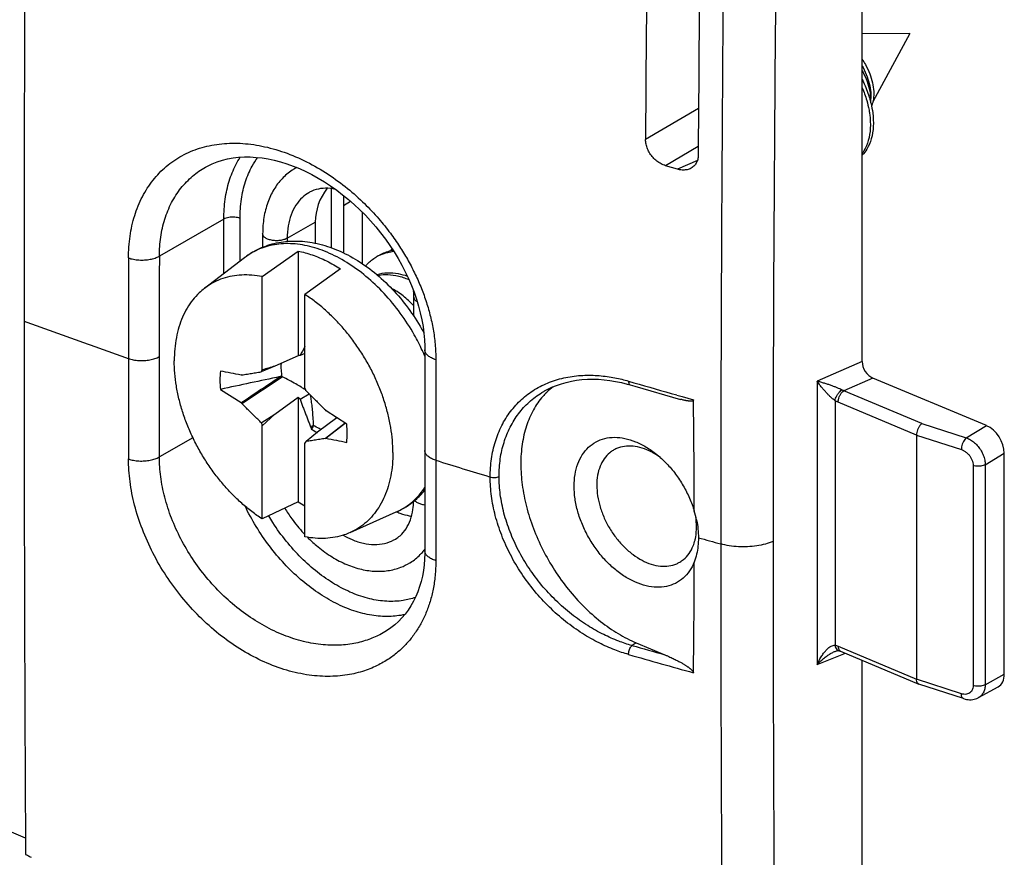
# Model space of a CAD drawing. Units: millimetres. Extents: x -54 to 54, y -49 to 49.
# Drawn here: x 33 to 54, y -29 to -11 of the extents above; entities that cross this region are included whole.
import ezdxf

# ---------------------------------------------------------------- set-up
doc = ezdxf.new("R2010")
doc.units = ezdxf.units.MM
doc.header["$LTSCALE"] = 16.335
doc.layers.get('0').update_dxf_attribs({"linetype": 'CONTINUOUS'})
doc.layers.add('DRAFT', color=7, linetype='CONTINUOUS')
doc.layers.add('RACCORDO', color=7, linetype='CONTINUOUS')

msp = doc.modelspace()

# ---------------------------------------------------------------- linework, layer by layer
at = {"color": 7, "linetype": 'CONTINUOUS'}
for p, q in [((51.999, -10.88), (50.97, -10.881)), ((51.999, -10.88), (51.201, -12.352)), ((38.05, -15.194), (38.05, -15.485)), ((38.58, -15.291), (38.58, -15.359)), ((38.041, -16.119), (38.812, -15.567)), ((38.812, -15.567), (38.812, -17.826)), ((36.795, -16.371), (37.661, -15.707)), ((38.041, -18.129), (38.041, -16.119)), ((39.731, -15.952), (38.96, -16.505)), ((38.96, -18.514), (38.96, -16.505)), ((41.307, -16.974), (41.307, -16.561)), ((38.96, -17.776), (38.856, -17.82)), ((38.812, -17.826), (38.314, -18.048)), ((37.599, -18.238), (37.585, -18.243)), ((38.314, -18.048), (38.017, -18.174)), ((37.599, -18.853), (38.47, -18.276)), ((37.14, -18.55), (37.586, -18.836)), ((38.856, -18.759), (39.049, -18.643)), ((38.948, -18.544), (38.943, -18.541)), ((37.586, -18.836), (37.599, -18.853)), ((38.314, -19.087), (38.812, -18.717)), ((38.812, -18.717), (38.812, -20.976)), ((38.017, -19.268), (38.314, -19.087)), ((38.041, -19.333), (38.314, -19.087)), ((39.415, -19.011), (39.401, -18.994)), ((39.861, -19.297), (39.415, -19.011)), ((39.648, -19.164), (39.233, -19.473)), ((39.829, -19.277), (39.401, -19.609)), ((39.834, -19.28), (39.415, -19.604)), ((39.651, -19.162), (39.648, -19.164)), ((38.041, -21.343), (38.041, -19.333)), ((39.233, -19.473), (38.984, -19.673)), ((39.147, -19.325), (39.083, -19.36)), ((39.083, -19.36), (39.093, -19.382)), ((39.129, -19.363), (39.093, -19.382)), ((39.129, -19.363), (39.097, -19.404)), ((38.96, -21.728), (38.96, -19.718)), ((39.401, -19.609), (39.415, -19.604)), ((38.812, -20.976), (38.041, -21.343)), ((39.934, -21.638), (40.929, -21.193))]:
    msp.add_line(p, q, dxfattribs=at)
at = {"color": 253, "linetype": 'CONTINUOUS'}
msp.add_line((38.58, -15.291), (39.184, -14.943), dxfattribs=at)
at = {"color": 7, "linetype": 'CONTINUOUS'}
for centre, radius, start, end in [((49.118, -12.87), 2.1, 13.3778, 14.3468), ((49.206, -12.876), 1.944, 10.2012, 10.358), ((39.282, -14.709), 1.066, 117.8358, 120.7561), ((40.951, -16.468), 0.895, 113.9814, 120.8078), ((41.501, -16.206), 0.952, 133.9871, 137.2649), ((39.431, -16.562), 1.877, 0.0323, 4.0985), ((39.985, -26.265), 8.521, 97.614, 97.9123), ((49.277, -23.345), 11.795, 151.0045, 152.0641), ((47.096, -23.015), 10.29, 151.6507, 151.9347), ((68.063, -119.503), 105.726, 106.34259, 106.49702), ((121.666, -410.115), 400.584, 101.99323, 102.18139), ((38.191, -29.143), 10.871, 88.531, 88.7612), ((37.27, -21.157), 3.105, 56.6274, 57.2996), ((14.701, -27.525), 25.878, 20.2219, 20.3758), ((54.607, -2.568), 22.589, 225.6351, 225.7908), ((62.3, -10.323), 25.878, 200.2219, 200.3758), ((39.742, -18.399), 1.194, 237.3078, 243.7151), ((30.045, -15.14), 10.018, 335.063, 335.3076), ((39.7, -18.48), 1.103, 243.7888, 244.6799), ((29.904, -14.832), 10.29, 331.6507, 331.9347), ((40.582, -18.198), 3.293, 237.4964, 240.4936), ((45.285, -21.803), 2.161, 11.7356, 16.9211), ((40.579, -21.281), 1.201, 320.4647, 323.6054)]:
    msp.add_arc(centre, radius, start, end, dxfattribs=at)
for centre, major_axis, ratio, start_param, end_param in [((115.604, -505.843), (-270.684, 460.259), 0.663047, -0.533132, -0.53202), ((441.454, -100.032), (-275.822, 456.873), 0.663741, 1.025075, 1.025119), ((-38.604, 467.996), (-270.684, 460.259), 0.663047, -3.674725, -3.673612)]:
    msp.add_ellipse(centre, major_axis=major_axis, ratio=ratio, start_param=start_param, end_param=end_param, dxfattribs=at)
for points, knots in [([(50.97, -11.429), (50.995, -11.466), (51.056, -11.568), (51.135, -11.738), (51.196, -11.933), (51.224, -12.118), (51.22, -12.284), (51.194, -12.389), (51.174, -12.437), (51.173, -12.44)], [0, 0, 0, 0, 0.125973, 0.333146, 0.525387, 0.699632, 0.854259, 0.989587, 1, 1, 1, 1]), ([(50.97, -11.574), (50.977, -11.585), (51.018, -11.662), (51.082, -11.804), (51.138, -11.999), (51.161, -12.177), (51.155, -12.287), (51.148, -12.335)], [0, 0, 0, 0, 0.050465, 0.328011, 0.584587, 0.816248, 1, 1, 1, 1]), ([(50.97, -11.678), (50.983, -11.702), (51.032, -11.794), (51.098, -11.955), (51.144, -12.151), (51.15, -12.276), (51.147, -12.33)], [0, 0, 0, 0, 0.12007, 0.455056, 0.760794, 1, 1, 1, 1]), ([(50.97, -11.869), (50.986, -11.901), (51.05, -12.034), (51.11, -12.195), (51.146, -12.327), (51.152, -12.35)], [0, 0, 0, 0, 0.205364, 0.858794, 1, 1, 1, 1]), ([(50.97, -12.046), (51.009, -12.135), (51.066, -12.293), (51.105, -12.456), (51.118, -12.527)], [0, 0, 0, 0, 0.575108, 1, 1, 1, 1]), ([(51.161, -12.385), (51.177, -12.452), (51.207, -12.617), (51.219, -12.875), (51.179, -13.14), (51.093, -13.352), (51.01, -13.462), (50.97, -13.503)], [0, 0, 0, 0, 0.177345, 0.425847, 0.651686, 0.856077, 1, 1, 1, 1]), ([(51.119, -12.532), (51.125, -12.564), (51.145, -12.693), (51.155, -12.913), (51.115, -13.179), (51.041, -13.359), (50.984, -13.446), (50.97, -13.465)], [0, 0, 0, 0, 0.10111, 0.403529, 0.678368, 0.927105, 1, 1, 1, 1]), ([(38.737, -13.793), (38.719, -13.804), (38.622, -13.865), (38.458, -14.004), (38.279, -14.241), (38.147, -14.525), (38.067, -14.848), (38.05, -15.076), (38.05, -15.194)], [0, 0, 0, 0, 0.038105, 0.21133, 0.39145, 0.58022, 0.783362, 1, 1, 1, 1]), ([(39.622, -14.237), (39.585, -14.229), (39.478, -14.211), (39.302, -14.212), (39.145, -14.254), (39.065, -14.296), (39.044, -14.309)], [0, 0, 0, 0, 0.192725, 0.544253, 0.876774, 1, 1, 1, 1]), ([(39.044, -14.309), (38.995, -14.338), (38.89, -14.417), (38.757, -14.577), (38.654, -14.788), (38.593, -15.03), (38.58, -15.202), (38.58, -15.291)], [0, 0, 0, 0, 0.150348, 0.342566, 0.546201, 0.764903, 1, 1, 1, 1]), ([(38.812, -15.567), (38.916, -15.588), (39.125, -15.646), (39.434, -15.777), (39.633, -15.89), (39.731, -15.952)], [0, 0, 0, 0, 0.316333, 0.649976, 1, 1, 1, 1]), ([(40.267, -15.889), (40.281, -15.873), (40.348, -15.8), (40.426, -15.739), (40.493, -15.699)], [0, 0, 0, 0, 0.215156, 1, 1, 1, 1]), ([(40.557, -15.661), (40.563, -15.657), (40.643, -15.611), (40.745, -15.571), (40.843, -15.55), (40.858, -15.547)], [0, 0, 0, 0, 0.068504, 0.858576, 1, 1, 1, 1]), ([(40.587, -15.65), (40.639, -15.627), (40.734, -15.595), (40.832, -15.578), (40.875, -15.573)], [0, 0, 0, 0, 0.571387, 1, 1, 1, 1]), ([(38.041, -16.119), (37.967, -16.104), (37.82, -16.084), (37.601, -16.08), (37.391, -16.104), (37.191, -16.155), (37.004, -16.233), (36.875, -16.312), (36.808, -16.361), (36.795, -16.371)], [0, 0, 0, 0, 0.172791, 0.338989, 0.499594, 0.65594, 0.809639, 0.962493, 1, 1, 1, 1]), ([(40.507, -16.074), (40.511, -16.073), (40.585, -16.05), (40.741, -16.027), (40.961, -16.046), (41.103, -16.084), (41.167, -16.107)], [0, 0, 0, 0, 0.018984, 0.344209, 0.697032, 1, 1, 1, 1]), ([(40.527, -16.091), (40.58, -16.08), (40.712, -16.067), (40.93, -16.089), (41.1, -16.141), (41.191, -16.179), (41.203, -16.184)], [0, 0, 0, 0, 0.233178, 0.572617, 0.943758, 1, 1, 1, 1]), ([(36.795, -16.371), (36.755, -16.402), (36.664, -16.48), (36.537, -16.621), (36.418, -16.796), (36.319, -16.992), (36.241, -17.207), (36.185, -17.437), (36.152, -17.682), (36.145, -17.85), (36.145, -17.935)], [0, 0, 0, 0, 0.086891, 0.203883, 0.324157, 0.448686, 0.578195, 0.713146, 0.853753, 1, 1, 1, 1]), ([(40.856, -19.912), (40.856, -19.823), (40.848, -19.643), (40.814, -19.37), (40.757, -19.093), (40.679, -18.815), (40.58, -18.537), (40.462, -18.264), (40.324, -17.996), (40.169, -17.738), (39.998, -17.491), (39.812, -17.257), (39.614, -17.04), (39.406, -16.84), (39.188, -16.661), (39.037, -16.554), (38.96, -16.505)], [0, 0, 0, 0, 0.065721, 0.133619, 0.203462, 0.27496, 0.347783, 0.421571, 0.495939, 0.57049, 0.644821, 0.718537, 0.791255, 0.862615, 0.932291, 1, 1, 1, 1]), ([(41.308, -16.748), (41.28, -16.718), (41.181, -16.616), (41.023, -16.485), (40.882, -16.402), (40.827, -16.374)], [0, 0, 0, 0, 0.200618, 0.695896, 1, 1, 1, 1]), ([(38.041, -21.343), (37.964, -21.293), (37.812, -21.186), (37.595, -21.007), (37.386, -20.807), (37.188, -20.59), (37.003, -20.356), (36.832, -20.109), (36.677, -19.851), (36.539, -19.583), (36.42, -19.31), (36.321, -19.032), (36.243, -18.754), (36.187, -18.477), (36.153, -18.204), (36.145, -18.024), (36.145, -17.935)], [0, 0, 0, 0, 0.067709, 0.137385, 0.208745, 0.281463, 0.355179, 0.42951, 0.504061, 0.578429, 0.652217, 0.72504, 0.796538, 0.866381, 0.934279, 1, 1, 1, 1]), ([(38.47, -18.276), (38.462, -18.228), (38.45, -18.134), (38.45, -18.037), (38.453, -17.988), (38.453, -17.986)], [0, 0, 0, 0, 0.500312, 0.977366, 1, 1, 1, 1]), ([(37.14, -18.155), (37.132, -18.219), (37.125, -18.351), (37.133, -18.483), (37.14, -18.55)], [0, 0, 0, 0, 0.48817, 1, 1, 1, 1]), ([(37.599, -18.238), (37.619, -18.235), (37.66, -18.228), (37.72, -18.219), (37.779, -18.209), (37.839, -18.2), (37.898, -18.191), (37.957, -18.182), (37.997, -18.176), (38.017, -18.174)], [0, 0, 0, 0, 0.144534, 0.288606, 0.432005, 0.574641, 0.716579, 0.858134, 1, 1, 1, 1]), ([(37.586, -18.836), (37.726, -18.743), (38.006, -18.556), (38.286, -18.368), (38.426, -18.275)], [0, 0, 0, 0, 0.500185, 1, 1, 1, 1]), ([(38.943, -18.541), (38.922, -18.527), (38.862, -18.49), (38.756, -18.428), (38.62, -18.353), (38.522, -18.302), (38.47, -18.276)], [0, 0, 0, 0, 0.141329, 0.390676, 0.675118, 1, 1, 1, 1]), ([(38.984, -18.58), (39.004, -18.599), (39.044, -18.638), (39.103, -18.697), (39.162, -18.755), (39.222, -18.815), (39.282, -18.874), (39.341, -18.934), (39.381, -18.974), (39.401, -18.994)], [0, 0, 0, 0, 0.141635, 0.283421, 0.425646, 0.568286, 0.711537, 0.85543, 1, 1, 1, 1]), ([(38.017, -19.268), (37.997, -19.248), (37.957, -19.209), (37.898, -19.151), (37.838, -19.092), (37.779, -19.032), (37.719, -18.973), (37.659, -18.913), (37.619, -18.873), (37.599, -18.853)], [0, 0, 0, 0, 0.141635, 0.283421, 0.425646, 0.568286, 0.711537, 0.85543, 1, 1, 1, 1]), ([(38.856, -18.759), (38.866, -18.788), (38.887, -18.845), (38.919, -18.93), (38.951, -19.016), (38.984, -19.101), (39.016, -19.187), (39.049, -19.273), (39.071, -19.331), (39.083, -19.36)], [0, 0, 0, 0, 0.14199, 0.283888, 0.426084, 0.568664, 0.711745, 0.855498, 1, 1, 1, 1]), ([(39.147, -19.325), (39.144, -19.266), (39.138, -19.156), (39.126, -19.001), (39.111, -18.864), (39.096, -18.758), (39.086, -18.697), (39.082, -18.675)], [0, 0, 0, 0, 0.269784, 0.506366, 0.714174, 0.900749, 1, 1, 1, 1]), ([(39.861, -19.692), (39.868, -19.628), (39.876, -19.496), (39.868, -19.364), (39.861, -19.297)], [0, 0, 0, 0, 0.48817, 1, 1, 1, 1]), ([(39.311, -19.415), (39.297, -19.409), (39.24, -19.382), (39.186, -19.35), (39.147, -19.325)], [0, 0, 0, 0, 0.251814, 1, 1, 1, 1]), ([(39.401, -19.609), (39.381, -19.612), (39.341, -19.619), (39.281, -19.629), (39.221, -19.638), (39.162, -19.647), (39.103, -19.656), (39.043, -19.665), (39.004, -19.671), (38.984, -19.673)], [0, 0, 0, 0, 0.144534, 0.288606, 0.432005, 0.574641, 0.716579, 0.858134, 1, 1, 1, 1]), ([(44.763, -20.637), (44.763, -20.553), (44.775, -20.389), (44.833, -20.159), (44.93, -19.958), (45.064, -19.794), (45.23, -19.673), (45.424, -19.599), (45.637, -19.575), (45.863, -19.6), (46.094, -19.673), (46.325, -19.791), (46.482, -19.902), (46.563, -19.969), (46.573, -19.977)], [0, 0, 0, 0, 0.098612, 0.190402, 0.275908, 0.356616, 0.434896, 0.51363, 0.595601, 0.682931, 0.776809, 0.877497, 0.984475, 1, 1, 1, 1]), ([(40.856, -19.912), (40.856, -19.997), (40.849, -20.165), (40.815, -20.41), (40.76, -20.641), (40.682, -20.855), (40.583, -21.051), (40.464, -21.226), (40.326, -21.38), (40.169, -21.509), (40.035, -21.591), (39.954, -21.629), (39.934, -21.638)], [0, 0, 0, 0, 0.123869, 0.242961, 0.357263, 0.466954, 0.572429, 0.674299, 0.773389, 0.870707, 0.967381, 1, 1, 1, 1]), ([(46.573, -19.977), (46.636, -20.031), (46.769, -20.156), (46.952, -20.372), (47.118, -20.624), (47.254, -20.891), (47.324, -21.079), (47.352, -21.174)], [0, 0, 0, 0, 0.171735, 0.37749, 0.586429, 0.795082, 1, 1, 1, 1]), ([(47.352, -22.274), (47.325, -22.341), (47.259, -22.467), (47.12, -22.625), (46.949, -22.74), (46.752, -22.807), (46.537, -22.824), (46.31, -22.791), (46.078, -22.712), (45.848, -22.588), (45.625, -22.423), (45.417, -22.222), (45.229, -21.991), (45.067, -21.738), (44.935, -21.468), (44.837, -21.19), (44.777, -20.912), (44.763, -20.727), (44.763, -20.637)], [0, 0, 0, 0, 0.053206, 0.103584, 0.152689, 0.202346, 0.254263, 0.309693, 0.369295, 0.433157, 0.500889, 0.571741, 0.644706, 0.718622, 0.792257, 0.864401, 0.933949, 1, 1, 1, 1]), ([(40.914, -21.776), (40.948, -21.756), (41.035, -21.692), (41.15, -21.554), (41.242, -21.359), (41.291, -21.156), (41.304, -21.02), (41.306, -20.96)], [0, 0, 0, 0, 0.128133, 0.338663, 0.565184, 0.809634, 1, 1, 1, 1]), ([(38.526, -21.112), (38.574, -21.189), (38.697, -21.376), (38.848, -21.562), (38.949, -21.67), (38.96, -21.681)], [0, 0, 0, 0, 0.381395, 0.936, 1, 1, 1, 1]), ([(47.401, -21.363), (47.401, -21.365), (47.415, -21.431), (47.435, -21.559), (47.441, -21.686), (47.441, -21.749)], [0, 0, 0, 0, 0.0151, 0.519716, 1, 1, 1, 1]), ([(39.934, -21.638), (39.893, -21.656), (39.788, -21.698), (39.61, -21.743), (39.4, -21.767), (39.181, -21.763), (39.034, -21.743), (38.96, -21.728)], [0, 0, 0, 0, 0.134719, 0.340962, 0.552824, 0.772063, 1, 1, 1, 1]), ([(39.018, -21.741), (39.079, -21.802), (39.234, -21.946), (39.499, -22.143), (39.813, -22.314), (40.132, -22.427), (40.446, -22.479), (40.747, -22.468), (41.007, -22.402), (41.158, -22.329), (41.22, -22.292)], [0, 0, 0, 0, 0.10531, 0.259181, 0.40523, 0.543775, 0.672604, 0.794617, 0.911253, 1, 1, 1, 1]), ([(39.787, -21.694), (39.849, -21.73), (39.989, -21.8), (40.214, -21.874), (40.452, -21.903), (40.677, -21.88), (40.828, -21.825), (40.902, -21.783), (40.914, -21.776)], [0, 0, 0, 0, 0.180763, 0.396496, 0.597036, 0.785011, 0.965246, 1, 1, 1, 1]), ([(47.441, -21.749), (47.441, -21.809), (47.435, -21.929), (47.406, -22.105), (47.372, -22.219), (47.352, -22.274)], [0, 0, 0, 0, 0.336382, 0.672453, 1, 1, 1, 1]), ([(41.22, -22.292), (41.226, -22.289), (41.308, -22.239), (41.407, -22.158), (41.487, -22.069), (41.506, -22.046)], [0, 0, 0, 0, 0.052831, 0.759956, 1, 1, 1, 1])]:
    msp.add_open_spline(points, degree=3, knots=knots, dxfattribs=at)
at = {"color": 253, "linetype": 'CONTINUOUS'}
for points, knots in [([(38.58, -15.291), (38.558, -15.304), (38.506, -15.325), (38.421, -15.342), (38.329, -15.346), (38.24, -15.336), (38.16, -15.313), (38.098, -15.28), (38.058, -15.239), (38.05, -15.207), (38.05, -15.194)], [0, 0, 0, 0, 0.12874, 0.275954, 0.431951, 0.585398, 0.725417, 0.84382, 0.938271, 1, 1, 1, 1]), ([(41.308, -16.561), (41.308, -16.573), (41.316, -16.605), (41.346, -16.637), (41.371, -16.654), (41.381, -16.659)], [0, 0, 0, 0, 0.291634, 0.737861, 1, 1, 1, 1]), ([(41.326, -20.944), (41.334, -20.954), (41.361, -20.979), (41.418, -21.01), (41.484, -21.029), (41.528, -21.036), (41.544, -21.038)], [0, 0, 0, 0, 0.154666, 0.447867, 0.794596, 1, 1, 1, 1])]:
    msp.add_open_spline(points, degree=3, knots=knots, dxfattribs=at)
at = {"layer": 'DRAFT', "color": 7, "linetype": 'CONTINUOUS'}
for p, q in [((39.529, -14.221), (39.529, -15.497)), ((39.794, -14.368), (39.794, -15.608)), ((40.193, -14.725), (40.193, -15.837)), ((39.184, -14.943), (39.184, -15.398))]:
    msp.add_line(p, q, dxfattribs=at)
at = {"layer": 'DRAFT', "color": 253, "linetype": 'CONTINUOUS'}
msp.add_line((39.794, -14.583), (39.942, -14.491), dxfattribs=at)
at = {"layer": 'DRAFT', "color": 7, "linetype": 'CONTINUOUS'}
for centre, radius, start, end in [((45.221, -19.695), 1.507, 134.3136, 134.5381), ((45.197, -19.669), 1.472, 126.8662, 134.3427), ((45.704, -21.255), 1.537, 53.3819, 59.1924), ((41.534, -19.784), 1.527, 246.9972, 248.907)]:
    msp.add_arc(centre, radius, start, end, dxfattribs=at)
msp.add_ellipse((41.222, -15.123), major_axis=(2.014, -0.413), ratio=0.748021, start_param=2.787888, end_param=3.29365, dxfattribs=at)
for points, knots in [([(44.164, -18.621), (44.138, -18.646), (44.031, -18.759), (43.87, -18.991), (43.722, -19.341), (43.632, -19.735), (43.603, -20.164), (43.636, -20.617), (43.728, -21.084), (43.878, -21.553), (44.082, -22.014), (44.335, -22.455), (44.631, -22.866), (44.963, -23.236), (45.322, -23.557), (45.701, -23.82), (45.969, -23.958), (46.103, -24.014)], [0, 0, 0, 0, 0.016781, 0.071476, 0.129386, 0.191204, 0.257154, 0.327053, 0.400389, 0.476404, 0.554166, 0.632638, 0.71074, 0.787418, 0.861697, 0.932758, 1, 1, 1, 1]), ([(45.602, -19.865), (45.577, -19.88), (45.506, -19.931), (45.404, -20.042), (45.315, -20.209), (45.262, -20.404), (45.251, -20.544), (45.251, -20.616)], [0, 0, 0, 0, 0.09884, 0.302534, 0.517517, 0.749632, 1, 1, 1, 1]), ([(46.491, -19.935), (46.469, -19.922), (46.385, -19.875), (46.234, -19.81), (46.038, -19.768), (45.849, -19.77), (45.704, -19.81), (45.626, -19.85), (45.602, -19.865)], [0, 0, 0, 0, 0.080536, 0.309836, 0.523213, 0.720442, 0.908047, 1, 1, 1, 1]), ([(45.251, -20.616), (45.251, -20.693), (45.265, -20.852), (45.32, -21.09), (45.408, -21.327), (45.527, -21.555), (45.673, -21.767), (45.841, -21.955), (46.025, -22.114), (46.219, -22.238), (46.418, -22.323), (46.615, -22.365), (46.803, -22.364), (46.944, -22.325), (47.017, -22.288), (47.038, -22.276)], [0, 0, 0, 0, 0.082137, 0.168929, 0.258786, 0.350566, 0.441942, 0.531904, 0.618088, 0.700033, 0.776108, 0.846901, 0.912336, 0.974578, 1, 1, 1, 1]), ([(40.984, -21.209), (41.011, -21.219), (41.101, -21.251), (41.193, -21.273), (41.258, -21.283)], [0, 0, 0, 0, 0.307544, 1, 1, 1, 1]), ([(47.368, -21.8), (47.374, -21.778), (47.393, -21.685), (47.401, -21.59), (47.401, -21.518)], [0, 0, 0, 0, 0.240709, 1, 1, 1, 1]), ([(47.038, -22.276), (47.067, -22.259), (47.143, -22.206), (47.248, -22.091), (47.326, -21.945), (47.358, -21.843), (47.368, -21.8)], [0, 0, 0, 0, 0.168068, 0.464626, 0.777619, 1, 1, 1, 1])]:
    msp.add_open_spline(points, degree=3, knots=knots, dxfattribs=at)
msp.add_open_spline([(47.401, -21.518), (47.401, -21.44), (47.394, -21.363), (47.383, -21.287)], degree=3, dxfattribs=at)
at = {"layer": 'RACCORDO', "color": 7, "linetype": 'CONTINUOUS'}
for p, q in [((50.97, -17.949), (50.97, -9.182)), ((36.819, -13.758), (36.82, -13.757)), ((46.987, -13.802), (46.735, -13.727)), ((41.313, -16.457), (41.364, -16.605)), ((41.546, -17.698), (41.544, -18.652)), ((45.907, -18.434), (45.97, -18.451)), ((53.651, -19.332), (51.202, -18.305)), ((41.544, -18.652), (41.546, -22.031)), ((44.125, -18.585), (44.126, -18.584)), ((52.143, -19.538), (52.143, -24.797)), ((54.034, -24.689), (54.034, -19.926)), ((40.719, -23.757), (40.716, -23.759)), ((46.103, -24.014), (46.718, -24.272)), ((50.383, -24.2), (50.383, -24.199)), ((50.502, -24.194), (52.191, -24.903)), ((50.97, -32.862), (50.97, -24.39)), ((52.195, -24.904), (52.191, -24.903)), ((53.155, -25.218), (52.195, -24.904)), ((53.479, -25.194), (53.901, -24.962)), ((32.938, -28.225), (31.994, -27.829))]:
    msp.add_line(p, q, dxfattribs=at)
at = {"layer": 'RACCORDO', "color": 253, "linetype": 'CONTINUOUS'}
for p, q in [((47.444, -12.496), (46.303, -13.164)), ((47.438, -13.315), (46.735, -13.727)), ((47.418, -13.616), (46.987, -13.802)), ((37.213, -14.878), (35.823, -15.677)), ((37.213, -16.05), (37.213, -14.878)), ((37.562, -15.783), (37.562, -14.864)), ((50.97, -17.949), (49.999, -18.375)), ((45.937, -18.372), (46.053, -18.406)), ((49.999, -18.375), (49.999, -24.484)), ((51.202, -18.305), (50.577, -18.58)), ((46.973, -18.671), (47.092, -18.705)), ((52.26, -19.286), (50.577, -18.58)), ((47.092, -18.705), (47.334, -18.773)), ((50.385, -18.794), (50.385, -24.065)), ((52.143, -19.538), (50.451, -18.828)), ((52.26, -19.286), (53.215, -19.593)), ((53.215, -19.593), (53.651, -19.332)), ((36.546, -19.591), (35.823, -20.007)), ((52.143, -19.538), (53.108, -19.849)), ((53.622, -20.173), (54.034, -19.926)), ((53.362, -20.191), (53.362, -24.935)), ((53.622, -20.173), (53.622, -24.917)), ((46.103, -24.014), (46.01, -24.072)), ((50.451, -24.087), (52.143, -24.797)), ((49.999, -24.484), (50.61, -24.24)), ((53.108, -25.112), (52.143, -24.796)), ((53.622, -24.917), (54.034, -24.689))]:
    msp.add_line(p, q, dxfattribs=at)
at = {"layer": 'RACCORDO', "color": 7, "linetype": 'CONTINUOUS'}
for points in [[(36.819, -13.758), (36.859, -13.736), (36.963, -13.686), (37.07, -13.644), (37.181, -13.608), (37.295, -13.58), (37.412, -13.56), (37.532, -13.546), (37.655, -13.539), (37.781, -13.539), (37.908, -13.547), (38.038, -13.561), (38.169, -13.582), (38.301, -13.61), (38.435, -13.645), (38.57, -13.687), (38.706, -13.735)], [(38.706, -13.735), (38.842, -13.79), (38.977, -13.852), (39.113, -13.92), (39.248, -13.994), (39.382, -14.075), (39.514, -14.161), (39.645, -14.254), (39.774, -14.352), (39.901, -14.455), (40.025, -14.564), (40.146, -14.677), (40.263, -14.796), (40.377, -14.918), (40.487, -15.045), (40.593, -15.175), (40.694, -15.308), (40.79, -15.445), (40.881, -15.584), (40.967, -15.726), (41.048, -15.869), (41.123, -16.014), (41.192, -16.161), (41.256, -16.308), (41.313, -16.457)], [(41.364, -16.605), (41.409, -16.753), (41.448, -16.901), (41.48, -17.048), (41.506, -17.194), (41.526, -17.338), (41.539, -17.48), (41.545, -17.62), (41.546, -17.698)], [(44.126, -18.584), (44.185, -18.552), (44.283, -18.505), (44.383, -18.464), (44.487, -18.428), (44.594, -18.398), (44.704, -18.373), (44.816, -18.354), (44.931, -18.34), (45.048, -18.332), (45.167, -18.33), (45.287, -18.333), (45.409, -18.342), (45.532, -18.357), (45.657, -18.377), (45.782, -18.403), (45.907, -18.434)], [(45.97, -18.451), (46.069, -18.48), (47.057, -18.765)], [(41.546, -22.031), (41.546, -22.09), (41.541, -22.214), (41.53, -22.336), (41.514, -22.456), (41.493, -22.575), (41.465, -22.69), (41.433, -22.803), (41.394, -22.912), (41.35, -23.017), (41.301, -23.118), (41.246, -23.215), (41.186, -23.308), (41.121, -23.395), (41.051, -23.478), (40.976, -23.555), (40.896, -23.628), (40.811, -23.694), (40.716, -23.759)], [(50.403, -24.192), (50.419, -24.188), (50.433, -24.185), (50.445, -24.183), (50.455, -24.182), (50.462, -24.183), (50.468, -24.183), (50.469, -24.183)], [(50.469, -24.183), (50.47, -24.184), (50.48, -24.186), (50.491, -24.19), (50.502, -24.194)], [(50.383, -24.2), (50.387, -24.198), (50.403, -24.192)], [(53.155, -25.218), (53.187, -25.227), (53.221, -25.234), (53.254, -25.239), (53.287, -25.241), (53.32, -25.24), (53.352, -25.237), (53.383, -25.231), (53.413, -25.223), (53.442, -25.212), (53.471, -25.199), (53.479, -25.194)]]:
    msp.add_lwpolyline(points, dxfattribs=at)
for centre, radius, start, end in [((1693.492, -22.46), 1647.216, 179.251077, 179.676654), ((1537.068, -22.764), 1489.66, 179.174819, 179.643713), ((2169.718, -17.111), 2136.81, 179.685852, 179.999071), ((2071.171, -17.133), 2038.263, 179.998413, 180.321656), ((-184.728, -21.728), 232.081, 0.13696, 0.72953), ((40.191, -19.593), 1.765, 310.7533, 320.0939), ((40.237, -19.645), 1.696, 294.1033, 310.3687), ((40.22, -19.625), 1.722, 310.3531, 310.7052), ((-180.146, -21.735), 227.499, 359.26372, 359.86438)]:
    msp.add_arc(centre, radius, start, end, dxfattribs=at)
at = {"layer": 'RACCORDO', "color": 253, "linetype": 'CONTINUOUS'}
for centre, radius, start, end in [((1390.122, -21.942), 1342.2, 179.482624, 179.997448), ((1285.961, -21.88), 1236.912, 179.456541, 179.997602), ((720.84, -17.846), 685.02, 179.8186, 179.999848), ((737.73, -17.886), 702.575, 179.822972, 179.999846), ((94.552, 150.873), 178.905, 249.84481, 250.6094), ((37.205, -19.704), 4.727, 24.8051, 24.9933), ((37.226, -19.694), 4.703, 23.2726, 24.8063), ((733.764, -17.885), 698.609, 179.999973, 180.177522), ((717.043, -17.844), 681.224, 179.999972, 180.181897), ((1095.134, -20.079), 1053.354, 179.882028, 179.999941), ((105.093, 184.971), 211.773, 253.81198, 254.07096), ((100.78, 169.584), 198.627, 252.72012, 253.0745), ((1091.127, -20.078), 1049.348, 179.999988, 180.118193), ((40.329, -19.873), 1.451, 312.9666, 313.9034), ((103.599, 179.21), 208.658, 254.38713, 254.52411), ((1282.519, -21.748), 1233.47, 180.003702, 180.559279), ((1385.893, -21.791), 1337.971, 180.003925, 180.518143), ((100.942, 168.81), 200.551, 254.10307, 254.3134), ((101.096, 169.432), 201.399, 254.10478, 254.51771)]:
    msp.add_arc(centre, radius, start, end, dxfattribs=at)
at = {"layer": 'RACCORDO', "color": 7, "linetype": 'CONTINUOUS'}
for centre, major_axis, ratio, start_param, end_param in [((51.203, -18.046), (-0.159, 0.256), 0.666307, 0.821315, 2.389081), ((53.651, -19.766), (-0.256, 0.43), 0.663615, -2.30242, -0.731929), ((53.651, -24.529), (-0.256, 0.43), 0.663213, -3.163611, -2.302809)]:
    msp.add_ellipse(centre, major_axis=major_axis, ratio=ratio, start_param=start_param, end_param=end_param, dxfattribs=at)
at = {"layer": 'RACCORDO', "color": 253, "linetype": 'CONTINUOUS'}
for points, knots in [([(35.158, -15.715), (35.158, -15.559), (35.18, -15.25), (35.278, -14.804), (35.444, -14.394), (35.674, -14.034), (35.963, -13.734), (36.305, -13.499), (36.693, -13.336), (37.118, -13.246), (37.571, -13.233), (38.043, -13.294), (38.526, -13.43), (39.005, -13.636), (39.461, -13.901), (39.876, -14.206), (40.239, -14.531), (40.545, -14.856), (40.795, -15.167), (40.999, -15.46), (41.172, -15.744), (41.325, -16.034), (41.458, -16.331), (41.57, -16.633), (41.66, -16.94), (41.728, -17.253), (41.772, -17.577), (41.782, -17.798), (41.782, -17.91)], [0, 0, 0, 0, 0.043771, 0.086186, 0.127065, 0.166475, 0.204795, 0.24282, 0.28151, 0.321597, 0.363484, 0.407514, 0.454097, 0.50306, 0.552728, 0.601082, 0.646721, 0.688549, 0.72571, 0.758035, 0.788164, 0.818718, 0.849278, 0.879174, 0.908719, 0.938402, 0.968674, 1, 1, 1, 1]), ([(37.213, -14.878), (37.213, -14.735), (37.231, -14.457), (37.316, -14.062), (37.437, -13.76), (37.532, -13.596), (37.567, -13.543)], [0, 0, 0, 0, 0.306268, 0.59428, 0.864845, 1, 1, 1, 1]), ([(37.562, -14.864), (37.562, -14.725), (37.58, -14.457), (37.667, -14.074), (37.795, -13.774), (37.9, -13.609), (37.944, -13.55)], [0, 0, 0, 0, 0.298654, 0.579558, 0.842491, 1, 1, 1, 1]), ([(35.823, -15.677), (35.824, -15.54), (35.843, -15.27), (35.929, -14.88), (36.075, -14.522), (36.278, -14.207), (36.528, -13.947), (36.721, -13.813), (36.819, -13.758)], [0, 0, 0, 0, 0.181149, 0.356936, 0.526653, 0.690608, 0.850334, 1, 1, 1, 1]), ([(37.562, -14.864), (37.545, -14.856), (37.507, -14.845), (37.446, -14.835), (37.382, -14.834), (37.32, -14.84), (37.263, -14.854), (37.228, -14.869), (37.213, -14.878)], [0, 0, 0, 0, 0.158778, 0.331903, 0.511223, 0.687823, 0.85312, 1, 1, 1, 1]), ([(41.488, -17.707), (41.436, -17.594), (41.294, -17.318), (41.026, -16.901), (40.677, -16.477), (40.29, -16.109), (39.878, -15.809), (39.452, -15.585), (39.023, -15.444), (38.605, -15.392), (38.21, -15.433), (37.894, -15.549), (37.723, -15.66), (37.661, -15.707)], [0, 0, 0, 0, 0.076433, 0.191157, 0.304296, 0.414062, 0.518872, 0.617556, 0.709549, 0.795054, 0.875194, 0.952031, 1, 1, 1, 1]), ([(35.158, -15.715), (35.193, -15.728), (35.268, -15.747), (35.385, -15.762), (35.505, -15.762), (35.623, -15.749), (35.729, -15.721), (35.794, -15.693), (35.823, -15.677)], [0, 0, 0, 0, 0.16318, 0.337919, 0.516655, 0.691396, 0.854578, 1, 1, 1, 1]), ([(41.782, -17.91), (41.749, -17.9), (41.691, -17.877), (41.616, -17.83), (41.565, -17.775), (41.547, -17.727), (41.546, -17.702), (41.546, -17.698)], [0, 0, 0, 0, 0.301531, 0.561685, 0.779354, 0.965597, 1, 1, 1, 1]), ([(35.155, -17.884), (35.19, -17.897), (35.264, -17.916), (35.381, -17.931), (35.502, -17.931), (35.619, -17.916), (35.726, -17.889), (35.791, -17.86), (35.82, -17.844)], [0, 0, 0, 0, 0.163086, 0.337721, 0.516382, 0.691111, 0.854377, 1, 1, 1, 1]), ([(44.068, -18.468), (44.122, -18.442), (44.289, -18.368), (44.583, -18.284), (44.944, -18.239), (45.3, -18.246), (45.631, -18.293), (45.839, -18.344), (45.937, -18.372)], [0, 0, 0, 0, 0.094355, 0.285163, 0.476642, 0.664009, 0.841004, 1, 1, 1, 1]), ([(45.937, -18.372), (45.937, -18.384), (45.938, -18.406), (45.947, -18.434), (45.961, -18.448), (45.969, -18.451), (45.97, -18.451)], [0, 0, 0, 0, 0.405952, 0.723731, 0.963749, 1, 1, 1, 1]), ([(50.533, -18.561), (50.518, -18.554), (50.485, -18.538), (50.431, -18.515), (50.37, -18.491), (50.303, -18.466), (50.231, -18.441), (50.156, -18.418), (50.078, -18.395), (50.026, -18.381), (49.999, -18.375)], [0, 0, 0, 0, 0.088357, 0.192863, 0.310095, 0.437282, 0.5714, 0.710986, 0.854754, 1, 1, 1, 1]), ([(50.385, -18.794), (50.371, -18.784), (50.343, -18.761), (50.299, -18.722), (50.252, -18.676), (50.202, -18.624), (50.151, -18.568), (50.099, -18.507), (50.048, -18.442), (50.015, -18.398), (49.999, -18.375)], [0, 0, 0, 0, 0.0874, 0.190954, 0.307402, 0.434097, 0.568117, 0.708099, 0.852895, 1, 1, 1, 1]), ([(42.954, -20.439), (42.954, -20.308), (42.971, -20.048), (43.054, -19.674), (43.191, -19.33), (43.381, -19.022), (43.622, -18.759), (43.859, -18.581), (44.015, -18.495), (44.068, -18.468)], [0, 0, 0, 0, 0.165672, 0.325365, 0.479386, 0.62923, 0.777165, 0.925388, 1, 1, 1, 1]), ([(43.145, -20.425), (43.145, -20.298), (43.162, -20.05), (43.241, -19.693), (43.373, -19.363), (43.556, -19.069), (43.787, -18.816), (43.987, -18.665), (44.105, -18.596), (44.125, -18.585)], [0, 0, 0, 0, 0.172969, 0.339831, 0.500904, 0.657764, 0.812779, 0.968224, 1, 1, 1, 1]), ([(50.385, -18.794), (50.388, -18.776), (50.398, -18.74), (50.422, -18.687), (50.454, -18.637), (50.491, -18.594), (50.519, -18.57), (50.533, -18.561)], [0, 0, 0, 0, 0.188784, 0.39791, 0.612859, 0.818185, 1, 1, 1, 1]), ([(50.451, -18.828), (50.451, -18.809), (50.456, -18.77), (50.474, -18.712), (50.501, -18.658), (50.535, -18.613), (50.563, -18.588), (50.577, -18.58)], [0, 0, 0, 0, 0.197416, 0.409559, 0.622821, 0.823376, 1, 1, 1, 1]), ([(50.577, -18.58), (50.57, -18.577), (50.555, -18.571), (50.54, -18.565), (50.533, -18.561)], [0, 0, 0, 0, 0.495294, 1, 1, 1, 1]), ([(50.451, -18.828), (50.44, -18.823), (50.417, -18.813), (50.395, -18.8), (50.385, -18.794)], [0, 0, 0, 0, 0.494952, 1, 1, 1, 1]), ([(53.215, -19.593), (53.202, -19.603), (53.178, -19.629), (53.15, -19.677), (53.127, -19.732), (53.112, -19.79), (53.108, -19.83), (53.108, -19.849)], [0, 0, 0, 0, 0.169085, 0.367505, 0.582606, 0.798717, 1, 1, 1, 1]), ([(53.215, -19.593), (53.246, -19.605), (53.309, -19.636), (53.394, -19.699), (53.471, -19.778), (53.535, -19.87), (53.583, -19.969), (53.614, -20.07), (53.622, -20.139), (53.622, -20.173)], [0, 0, 0, 0, 0.134421, 0.277216, 0.425455, 0.5755, 0.723516, 0.86595, 1, 1, 1, 1]), ([(41.78, -20.078), (41.747, -20.068), (41.688, -20.045), (41.614, -19.998), (41.562, -19.942), (41.545, -19.895), (41.544, -19.87), (41.544, -19.866)], [0, 0, 0, 0, 0.301408, 0.561578, 0.779478, 0.966209, 1, 1, 1, 1]), ([(53.108, -19.849), (53.128, -19.855), (53.167, -19.873), (53.22, -19.91), (53.268, -19.956), (53.308, -20.01), (53.338, -20.069), (53.357, -20.13), (53.362, -20.171), (53.362, -20.191)], [0, 0, 0, 0, 0.136852, 0.281077, 0.429599, 0.579035, 0.725905, 0.8671, 1, 1, 1, 1]), ([(35.158, -20.049), (35.193, -20.062), (35.268, -20.081), (35.385, -20.095), (35.505, -20.095), (35.623, -20.08), (35.73, -20.052), (35.794, -20.024), (35.823, -20.007)], [0, 0, 0, 0, 0.162973, 0.337495, 0.516084, 0.690812, 0.85417, 1, 1, 1, 1]), ([(41.782, -22.243), (41.782, -22.351), (41.773, -22.557), (41.73, -22.852), (41.663, -23.122), (41.574, -23.371), (41.463, -23.603), (41.33, -23.816), (41.178, -24.009), (41.004, -24.184), (40.798, -24.348), (40.544, -24.5), (40.233, -24.63), (39.863, -24.719), (39.44, -24.75), (38.979, -24.711), (38.498, -24.596), (38.017, -24.407), (37.548, -24.15), (37.099, -23.831), (36.68, -23.456), (36.299, -23.034), (35.963, -22.574), (35.678, -22.084), (35.45, -21.575), (35.283, -21.058), (35.183, -20.549), (35.158, -20.212), (35.158, -20.049)], [0, 0, 0, 0, 0.02995, 0.057341, 0.082899, 0.107239, 0.130931, 0.154309, 0.177037, 0.199186, 0.222856, 0.250125, 0.281293, 0.316397, 0.355552, 0.398644, 0.44475, 0.492684, 0.542186, 0.593265, 0.645531, 0.698329, 0.751199, 0.803869, 0.855856, 0.906341, 0.954569, 1, 1, 1, 1]), ([(40.716, -23.759), (40.67, -23.788), (40.537, -23.864), (40.292, -23.966), (39.966, -24.047), (39.594, -24.078), (39.188, -24.047), (38.765, -23.95), (38.341, -23.789), (37.928, -23.568), (37.533, -23.293), (37.164, -22.969), (36.828, -22.604), (36.532, -22.205), (36.281, -21.779), (36.08, -21.336), (35.934, -20.886), (35.845, -20.443), (35.824, -20.149), (35.823, -20.007)], [0, 0, 0, 0, 0.022511, 0.063505, 0.109659, 0.161088, 0.217599, 0.277952, 0.340584, 0.405157, 0.471692, 0.539693, 0.608323, 0.676997, 0.745379, 0.812855, 0.878379, 0.940989, 1, 1, 1, 1]), ([(53.622, -20.173), (53.608, -20.18), (53.577, -20.193), (53.526, -20.204), (53.47, -20.208), (53.415, -20.204), (53.379, -20.196), (53.362, -20.191)], [0, 0, 0, 0, 0.176374, 0.376134, 0.588494, 0.800694, 1, 1, 1, 1]), ([(42.954, -20.439), (42.97, -20.444), (43.003, -20.45), (43.054, -20.451), (43.103, -20.443), (43.132, -20.432), (43.145, -20.425)], [0, 0, 0, 0, 0.253293, 0.520071, 0.776205, 1, 1, 1, 1]), ([(45.937, -24.266), (45.836, -24.237), (45.62, -24.165), (45.285, -24.016), (44.929, -23.813), (44.569, -23.555), (44.222, -23.248), (43.903, -22.9), (43.621, -22.52), (43.384, -22.118), (43.195, -21.701), (43.057, -21.278), (42.973, -20.857), (42.954, -20.577), (42.954, -20.439)], [0, 0, 0, 0, 0.060913, 0.132246, 0.212144, 0.298492, 0.388795, 0.480578, 0.572302, 0.662769, 0.751226, 0.837265, 0.920395, 1, 1, 1, 1]), ([(46.01, -24.072), (45.913, -24.045), (45.705, -23.976), (45.384, -23.835), (45.042, -23.643), (44.696, -23.398), (44.363, -23.105), (44.056, -22.773), (43.786, -22.411), (43.558, -22.028), (43.376, -21.63), (43.244, -21.226), (43.164, -20.824), (43.145, -20.556), (43.145, -20.425)], [0, 0, 0, 0, 0.061074, 0.132556, 0.212568, 0.298987, 0.389312, 0.481072, 0.572739, 0.663121, 0.751481, 0.837422, 0.920466, 1, 1, 1, 1]), ([(40.929, -21.193), (40.958, -21.18), (41.099, -21.111), (41.227, -21.019), (41.318, -20.935)], [0, 0, 0, 0, 0.204837, 1, 1, 1, 1]), ([(41.114, -23.405), (41.002, -23.43), (40.764, -23.458), (40.391, -23.429), (40.004, -23.331), (39.614, -23.165), (39.229, -22.936), (38.858, -22.649), (38.508, -22.311), (38.187, -21.928), (37.904, -21.512), (37.743, -21.218), (37.671, -21.068)], [0, 0, 0, 0, 0.077071, 0.161038, 0.25036, 0.345413, 0.446044, 0.551665, 0.661354, 0.773942, 0.888097, 1, 1, 1, 1]), ([(41.343, -23.035), (41.256, -23.065), (41.052, -23.116), (40.718, -23.13), (40.346, -23.073), (39.967, -22.946), (39.589, -22.751), (39.221, -22.495), (38.872, -22.184), (38.55, -21.825), (38.325, -21.514), (38.209, -21.326), (38.18, -21.277)], [0, 0, 0, 0, 0.070683, 0.160981, 0.256943, 0.359447, 0.468634, 0.584021, 0.704636, 0.829145, 0.955969, 1, 1, 1, 1]), ([(49.049, -21.828), (48.995, -21.85), (48.88, -21.889), (48.697, -21.927), (48.502, -21.946), (48.303, -21.946), (48.108, -21.926), (47.982, -21.899), (47.922, -21.882)], [0, 0, 0, 0, 0.152512, 0.317086, 0.489236, 0.663901, 0.835837, 1, 1, 1, 1]), ([(41.782, -22.243), (41.749, -22.233), (41.69, -22.21), (41.616, -22.163), (41.565, -22.107), (41.547, -22.059), (41.546, -22.034), (41.546, -22.031)], [0, 0, 0, 0, 0.301335, 0.561559, 0.779726, 0.966994, 1, 1, 1, 1]), ([(45.937, -24.266), (45.937, -24.252), (45.939, -24.222), (45.949, -24.178), (45.965, -24.136), (45.985, -24.1), (46.001, -24.08), (46.01, -24.072)], [0, 0, 0, 0, 0.202797, 0.420587, 0.636552, 0.834157, 1, 1, 1, 1]), ([(49.999, -24.484), (50.014, -24.45), (50.046, -24.385), (50.097, -24.298), (50.149, -24.225), (50.2, -24.165), (50.25, -24.119), (50.297, -24.086), (50.342, -24.067), (50.372, -24.064), (50.385, -24.065)], [0, 0, 0, 0, 0.190344, 0.360141, 0.510321, 0.642329, 0.756927, 0.853775, 0.933952, 1, 1, 1, 1]), ([(50.385, -24.065), (50.396, -24.068), (50.418, -24.074), (50.44, -24.082), (50.451, -24.087)], [0, 0, 0, 0, 0.487945, 1, 1, 1, 1]), ([(50.385, -24.065), (50.387, -24.082), (50.395, -24.115), (50.419, -24.156), (50.447, -24.177), (50.464, -24.182), (50.469, -24.183)], [0, 0, 0, 0, 0.343706, 0.64401, 0.907128, 1, 1, 1, 1]), ([(50.451, -24.087), (50.451, -24.103), (50.454, -24.134), (50.47, -24.17), (50.486, -24.185), (50.493, -24.189)], [0, 0, 0, 0, 0.4328, 0.792685, 1, 1, 1, 1]), ([(49.999, -24.484), (50.025, -24.457), (50.075, -24.406), (50.154, -24.338), (50.229, -24.282), (50.301, -24.238), (50.352, -24.212), (50.379, -24.201), (50.383, -24.2)], [0, 0, 0, 0, 0.234095, 0.448369, 0.642775, 0.818211, 0.974774, 1, 1, 1, 1]), ([(53.362, -24.935), (53.362, -24.954), (53.358, -24.99), (53.34, -25.04), (53.309, -25.081), (53.267, -25.109), (53.218, -25.125), (53.163, -25.126), (53.126, -25.118), (53.108, -25.112)], [0, 0, 0, 0, 0.151569, 0.293098, 0.427619, 0.560454, 0.697488, 0.843368, 1, 1, 1, 1]), ([(53.622, -24.917), (53.608, -24.925), (53.577, -24.938), (53.526, -24.949), (53.47, -24.953), (53.415, -24.949), (53.379, -24.941), (53.362, -24.935)], [0, 0, 0, 0, 0.176376, 0.376139, 0.588499, 0.800697, 1, 1, 1, 1]), ([(53.622, -24.917), (53.622, -24.948), (53.615, -25.008), (53.585, -25.091), (53.539, -25.154), (53.499, -25.184), (53.479, -25.194)], [0, 0, 0, 0, 0.28598, 0.550082, 0.797719, 1, 1, 1, 1]), ([(53.155, -25.218), (53.154, -25.218), (53.143, -25.214), (53.124, -25.196), (53.111, -25.158), (53.108, -25.128), (53.108, -25.112)], [0, 0, 0, 0, 0.026758, 0.278934, 0.598764, 1, 1, 1, 1])]:
    msp.add_open_spline(points, degree=3, knots=knots, dxfattribs=at)
at = {"layer": 'RACCORDO', "color": 7, "linetype": 'CONTINUOUS'}
for points, knots in [([(46.735, -13.727), (46.701, -13.717), (46.635, -13.69), (46.543, -13.63), (46.461, -13.554), (46.393, -13.465), (46.342, -13.367), (46.31, -13.266), (46.302, -13.198), (46.303, -13.164)], [0, 0, 0, 0, 0.139157, 0.28382, 0.432133, 0.581773, 0.727587, 0.867237, 1, 1, 1, 1]), ([(47.437, -13.501), (47.437, -13.532), (47.43, -13.592), (47.397, -13.675), (47.343, -13.744), (47.291, -13.779), (47.26, -13.793), (47.256, -13.794)], [0, 0, 0, 0, 0.253745, 0.493151, 0.726105, 0.962754, 1, 1, 1, 1]), ([(47.256, -13.794), (47.233, -13.805), (47.177, -13.821), (47.085, -13.824), (47.02, -13.812), (46.987, -13.802)], [0, 0, 0, 0, 0.277192, 0.624984, 1, 1, 1, 1]), ([(37.661, -15.707), (37.76, -15.631), (37.979, -15.499), (38.35, -15.377), (38.755, -15.337), (39.184, -15.383), (39.622, -15.517), (40.055, -15.734), (40.469, -16.027), (40.851, -16.382), (41.192, -16.79), (41.406, -17.118), (41.51, -17.304), (41.526, -17.334)], [0, 0, 0, 0, 0.079452, 0.160675, 0.245546, 0.335891, 0.432265, 0.534908, 0.641907, 0.752257, 0.864995, 0.978504, 1, 1, 1, 1]), ([(47.334, -18.773), (47.334, -18.777), (47.332, -18.785), (47.324, -18.794), (47.313, -18.799), (47.301, -18.802), (47.287, -18.804), (47.273, -18.804), (47.258, -18.804), (47.242, -18.803), (47.226, -18.801), (47.209, -18.799), (47.19, -18.796), (47.169, -18.792), (47.147, -18.788), (47.122, -18.782), (47.096, -18.775), (47.074, -18.769), (47.06, -18.766), (47.057, -18.765)], [0, 0, 0, 0, 0.03925, 0.076643, 0.116762, 0.161244, 0.207939, 0.255702, 0.305282, 0.357354, 0.412663, 0.472009, 0.536244, 0.606259, 0.682974, 0.767316, 0.860191, 0.962445, 1, 1, 1, 1]), ([(52.26, -19.286), (52.247, -19.295), (52.221, -19.32), (52.189, -19.367), (52.164, -19.421), (52.148, -19.479), (52.143, -19.519), (52.143, -19.538)], [0, 0, 0, 0, 0.172796, 0.372212, 0.586383, 0.800559, 1, 1, 1, 1]), ([(46.718, -24.272), (46.737, -24.28), (46.774, -24.296), (46.827, -24.32), (46.876, -24.342), (46.921, -24.364), (46.962, -24.384), (47, -24.404), (47.035, -24.423), (47.067, -24.44), (47.096, -24.457), (47.123, -24.473), (47.147, -24.488), (47.17, -24.502), (47.19, -24.515), (47.209, -24.528), (47.226, -24.54), (47.243, -24.552), (47.258, -24.564), (47.273, -24.576), (47.287, -24.589), (47.301, -24.602), (47.313, -24.616), (47.324, -24.63), (47.332, -24.644), (47.334, -24.654), (47.334, -24.659)], [0, 0, 0, 0, 0.084449, 0.162809, 0.235385, 0.302505, 0.36456, 0.422085, 0.475533, 0.524943, 0.570471, 0.612359, 0.650909, 0.686462, 0.719388, 0.75007, 0.778899, 0.806269, 0.832583, 0.858251, 0.883698, 0.909472, 0.935148, 0.959269, 0.981331, 1, 1, 1, 1]), ([(52.153, -24.859), (52.152, -24.855), (52.145, -24.834), (52.143, -24.813), (52.143, -24.797)], [0, 0, 0, 0, 0.225446, 1, 1, 1, 1]), ([(52.191, -24.903), (52.181, -24.899), (52.165, -24.885), (52.156, -24.868), (52.153, -24.859)], [0, 0, 0, 0, 0.555855, 1, 1, 1, 1]), ([(32.94, -28.576), (32.953, -28.582), (32.981, -28.594), (33.021, -28.615), (33.048, -28.631), (33.062, -28.639)], [0, 0, 0, 0, 0.319234, 0.652708, 1, 1, 1, 1])]:
    msp.add_open_spline(points, degree=3, knots=knots, dxfattribs=at)
at = {"layer": 'RACCORDO', "color": 253, "linetype": 'CONTINUOUS'}
for points in [[(41.335, -20.918), (41.414, -20.843), (41.484, -20.759), (41.545, -20.668)], [(50.493, -24.189), (50.496, -24.191), (50.499, -24.193), (50.502, -24.194)]]:
    msp.add_open_spline(points, degree=3, dxfattribs=at)

doc.saveas('drawing.dxf')
